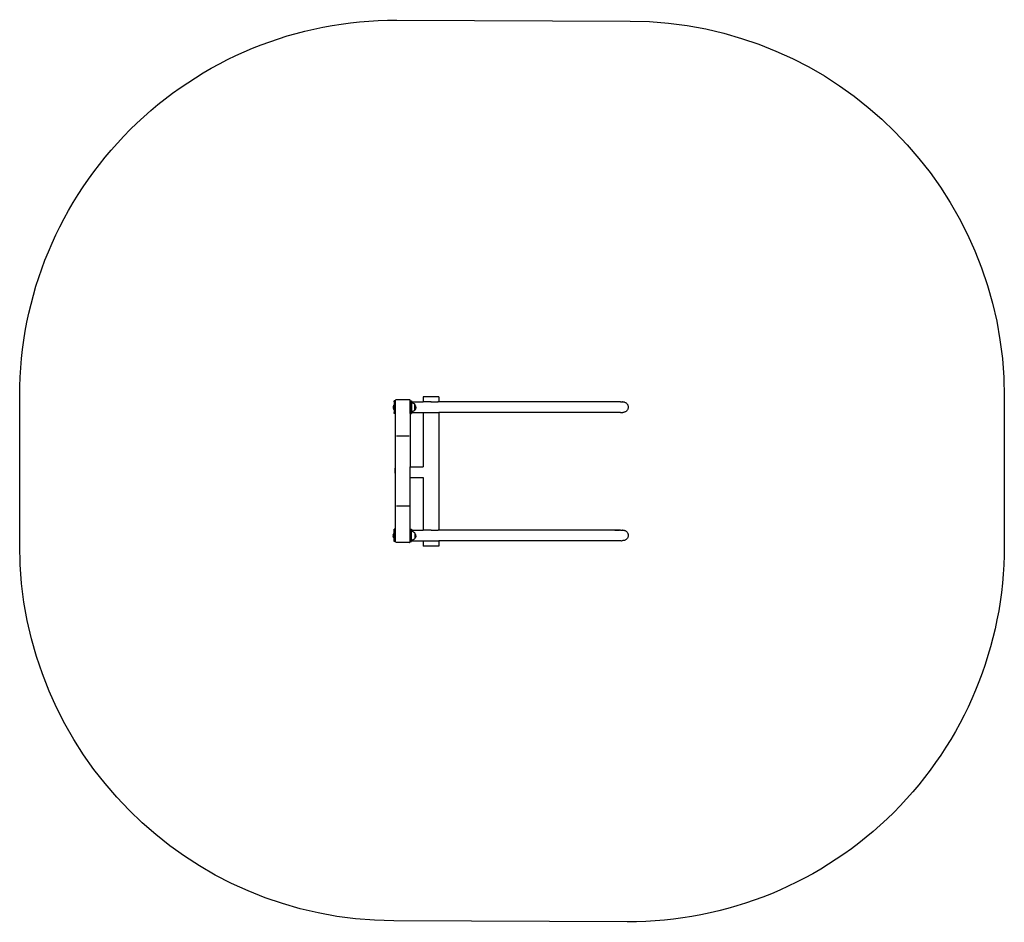
# Model space of a CAD drawing. Units: millimetres. Extents: x -0.18 to 3.76, y 0.26 to 3.86.
import ezdxf

# ---------------------------------------------------------------- set-up
doc = ezdxf.new("R2010")
doc.units = ezdxf.units.MM
doc.layers.add('strefa_bezpieczeństwa', color=10, linetype='Continuous')

# ---------------------------------------------------------------- blocks, each defined once
blk = doc.blocks.new('1000')
for p, q in [((1.3747, 6.8824), (1.3747, 6.8623)), ((1.4367, 6.8824), (1.3747, 6.8824)), ((1.4367, 6.8824), (1.4367, 6.8624)), ((1.2557, 6.8457), (1.2553, 6.8441)), ((1.2553, 6.8441), (1.2553, 6.8372)), ((1.2563, 6.8474), (1.2557, 6.8457)), ((1.2557, 6.8457), (1.2557, 6.8355)), ((1.257, 6.8489), (1.2563, 6.8474)), ((1.2563, 6.8474), (1.2563, 6.8339)), ((1.258, 6.8504), (1.257, 6.8489)), ((1.257, 6.8323), (1.257, 6.8489)), ((1.2581, 6.8504), (1.258, 6.8504)), ((1.258, 6.8308), (1.258, 6.8504)), ((1.2631, 6.8664), (1.2581, 6.8664)), ((1.2581, 6.8624), (1.2581, 6.8664)), ((1.2581, 6.8624), (1.2581, 6.8504)), ((1.2581, 6.8504), (1.2581, 6.8308)), ((1.2631, 6.8664), (1.263, 6.866)), ((1.263, 6.866), (1.263, 6.8164)), ((1.2633, 6.8675), (1.2631, 6.8664)), ((1.264, 6.8689), (1.2633, 6.8675)), ((1.2651, 6.87), (1.264, 6.8689)), ((1.2665, 6.8707), (1.2651, 6.87)), ((1.268, 6.871), (1.2665, 6.8707)), ((1.318, 6.871), (1.268, 6.871)), ((1.3196, 6.8707), (1.318, 6.871)), ((1.321, 6.87), (1.3196, 6.8707)), ((1.3221, 6.8689), (1.321, 6.87)), ((1.3228, 6.8675), (1.3221, 6.8689)), ((1.323, 6.866), (1.3228, 6.8675)), ((1.323, 6.866), (1.323, 6.603)), ((1.3231, 6.8663), (1.3281, 6.8663)), ((1.3231, 6.8163), (1.3231, 6.8663)), ((1.3281, 6.8663), (1.3281, 6.8623)), ((1.3281, 6.8623), (1.3747, 6.8623)), ((1.3281, 6.8623), (1.3281, 6.8584)), ((1.3295, 6.8583), (1.3281, 6.8584)), ((1.3281, 6.8584), (1.3281, 6.8234)), ((1.3313, 6.858), (1.3295, 6.8583)), ((1.3331, 6.8576), (1.3313, 6.858)), ((1.3348, 6.8569), (1.3331, 6.8576)), ((1.3364, 6.8561), (1.3348, 6.8569)), ((1.338, 6.8551), (1.3364, 6.8561)), ((1.3394, 6.8539), (1.338, 6.8551)), ((1.3407, 6.8526), (1.3394, 6.8539)), ((1.3409, 6.8523), (1.3407, 6.8526)), ((1.341, 6.8523), (1.3409, 6.8523)), ((1.3419, 6.8512), (1.341, 6.8523)), ((1.341, 6.8296), (1.341, 6.8523)), ((1.341, 6.8508), (1.341, 6.8513)), ((1.341, 6.8501), (1.341, 6.8508)), ((1.341, 6.8494), (1.341, 6.8501)), ((1.341, 6.8486), (1.341, 6.8494)), ((1.341, 6.8476), (1.341, 6.8485)), ((1.341, 6.8466), (1.341, 6.8476)), ((1.341, 6.8456), (1.341, 6.8466)), ((1.341, 6.8445), (1.341, 6.8455)), ((1.341, 6.8433), (1.341, 6.8444)), ((1.341, 6.8421), (1.341, 6.8433)), ((1.3429, 6.8497), (1.3419, 6.8512)), ((1.3429, 6.8497), (1.3429, 6.8497)), ((1.3438, 6.848), (1.3437, 6.8481)), ((1.3449, 6.8446), (1.3444, 6.8464)), ((1.3452, 6.8428), (1.3449, 6.8446)), ((1.3452, 6.8423), (1.3452, 6.8428)), ((1.4053, 6.8623), (1.3747, 6.8623)), ((1.4063, 6.8624), (1.4053, 6.8623)), ((1.4053, 6.8623), (1.4325, 6.8623)), ((1.4063, 6.8624), (1.4325, 6.8624)), ((1.4063, 6.8624), (1.4064, 6.8624)), ((1.4064, 6.8624), (1.4065, 6.8624)), ((1.4065, 6.8624), (1.4067, 6.8624)), ((1.4067, 6.8624), (1.407, 6.8624)), ((1.407, 6.8624), (1.4073, 6.8624)), ((1.4073, 6.8624), (1.4077, 6.8624)), ((1.4077, 6.8624), (1.4082, 6.8624)), ((1.4082, 6.8624), (1.4087, 6.8624)), ((1.4087, 6.8624), (1.4093, 6.8624)), ((1.4093, 6.8624), (1.4099, 6.8624)), ((1.4099, 6.8624), (1.4107, 6.8624)), ((1.4107, 6.8624), (1.4114, 6.8624)), ((1.4114, 6.8624), (1.4123, 6.8624)), ((1.4123, 6.8624), (1.4132, 6.8624)), ((1.4132, 6.8624), (1.4142, 6.8624)), ((1.4142, 6.8624), (1.4152, 6.8624)), ((1.4152, 6.8624), (1.4163, 6.8624)), ((1.4163, 6.8624), (1.4174, 6.8624)), ((1.4174, 6.8624), (1.4186, 6.8624)), ((1.4186, 6.8624), (1.4199, 6.8624)), ((1.4199, 6.8624), (1.4212, 6.8624)), ((1.4212, 6.8624), (1.4225, 6.8624)), ((1.4225, 6.8624), (1.424, 6.8624)), ((1.424, 6.8624), (1.4254, 6.8624)), ((1.4254, 6.8624), (1.427, 6.8624)), ((1.427, 6.8624), (1.4285, 6.8624)), ((1.4285, 6.8624), (1.4302, 6.8624)), ((1.4302, 6.8624), (1.4318, 6.8624)), ((1.4318, 6.8624), (1.4335, 6.8624)), ((1.4325, 6.8623), (1.4331, 6.8624)), ((1.4325, 6.8624), (1.4331, 6.8624)), ((1.4325, 6.8623), (1.4335, 6.8623)), ((1.4331, 6.8624), (1.4342, 6.8624)), ((1.4342, 6.8624), (1.4335, 6.8623)), ((2.1398, 6.8623), (1.4335, 6.8623)), ((1.4344, 6.8624), (1.4342, 6.8624)), ((1.4367, 6.8624), (1.4344, 6.8624)), ((2.14, 6.8624), (1.4367, 6.8624)), ((2.1398, 6.8623), (2.14, 6.8624)), ((2.1622, 6.8623), (2.1398, 6.8623)), ((2.1587, 6.8623), (2.14, 6.8624)), ((2.1622, 6.8623), (2.1587, 6.8623)), ((2.1622, 6.8623), (2.1623, 6.8623)), ((2.1623, 6.8623), (2.1652, 6.8623)), ((2.1652, 6.8623), (2.1653, 6.8623)), ((2.1653, 6.8623), (2.1678, 6.8623)), ((2.1678, 6.8623), (2.1678, 6.8623)), ((2.1678, 6.8623), (2.1698, 6.8623)), ((2.1698, 6.8623), (2.1698, 6.8623)), ((2.1698, 6.8623), (2.1712, 6.8623)), ((2.1721, 6.8623), (2.1712, 6.8623)), ((2.1712, 6.8623), (2.1712, 6.8623)), ((2.1721, 6.8623), (2.1724, 6.8623)), ((2.1724, 6.8623), (2.1746, 6.8622)), ((2.1746, 6.8622), (2.1767, 6.8619)), ((2.1767, 6.8619), (2.1789, 6.8613)), ((2.1789, 6.8613), (2.1809, 6.8605)), ((2.1809, 6.8605), (2.1829, 6.8595)), ((2.1829, 6.8595), (2.1847, 6.8583)), ((2.1847, 6.8583), (2.1864, 6.8569)), ((2.1864, 6.8569), (2.188, 6.8554)), ((2.188, 6.8554), (2.1894, 6.8537)), ((2.1894, 6.8537), (2.1906, 6.8518)), ((2.1906, 6.8518), (2.1916, 6.8499)), ((2.1916, 6.8499), (2.1924, 6.8478)), ((2.1924, 6.8478), (2.1929, 6.8457)), ((2.1929, 6.8457), (2.1933, 6.8435)), ((2.1933, 6.8435), (2.1934, 6.8413)), ((1.255, 6.8424), (1.255, 6.8389)), ((1.2553, 6.8372), (1.2557, 6.8355)), ((1.2557, 6.8355), (1.2563, 6.8339)), ((1.2563, 6.8339), (1.257, 6.8323)), ((1.257, 6.8323), (1.258, 6.8308)), ((1.2581, 6.8308), (1.258, 6.8308)), ((1.2581, 6.8308), (1.2581, 6.8204)), ((1.2581, 6.8164), (1.2581, 6.8204)), ((1.263, 6.8164), (1.2581, 6.8164)), ((1.263, 6.8164), (1.263, 6.5983)), ((1.3231, 6.8163), (1.3281, 6.8163)), ((1.3295, 6.8235), (1.3281, 6.8234)), ((1.3281, 6.8234), (1.3281, 6.8203)), ((1.3281, 6.8203), (1.3747, 6.8203)), ((1.3281, 6.8203), (1.3281, 6.8163)), ((1.3313, 6.8238), (1.3295, 6.8235)), ((1.3331, 6.8243), (1.3313, 6.8238)), ((1.3348, 6.8249), (1.3331, 6.8243)), ((1.3364, 6.8258), (1.3348, 6.8249)), ((1.338, 6.8268), (1.3364, 6.8258)), ((1.3394, 6.8279), (1.338, 6.8268)), ((1.3407, 6.8292), (1.3394, 6.8279)), ((1.341, 6.8295), (1.3407, 6.8292)), ((1.341, 6.8409), (1.341, 6.8421)), ((1.341, 6.8398), (1.341, 6.8409)), ((1.341, 6.8386), (1.341, 6.8397)), ((1.341, 6.8374), (1.341, 6.8386)), ((1.341, 6.8363), (1.341, 6.8374)), ((1.341, 6.8353), (1.341, 6.8363)), ((1.341, 6.8343), (1.341, 6.8352)), ((1.341, 6.8333), (1.341, 6.8342)), ((1.341, 6.8325), (1.341, 6.8333)), ((1.341, 6.8317), (1.341, 6.8325)), ((1.341, 6.8311), (1.341, 6.8317)), ((1.341, 6.8311), (1.341, 6.8296)), ((1.3419, 6.8307), (1.341, 6.8296)), ((1.341, 6.8296), (1.341, 6.8296)), ((1.341, 6.8295), (1.341, 6.8296)), ((1.3429, 6.8322), (1.3419, 6.8307)), ((1.3437, 6.8338), (1.3429, 6.8322)), ((1.3444, 6.8355), (1.3437, 6.8338)), ((1.3449, 6.8373), (1.3444, 6.8355)), ((1.3452, 6.8391), (1.3449, 6.8373)), ((1.3453, 6.8409), (1.3452, 6.8391)), ((1.3747, 6.8203), (1.3747, 6.603)), ((1.3747, 6.8203), (1.4367, 6.8203)), ((1.4367, 6.8203), (1.4367, 6.3504)), ((2.1622, 6.8203), (1.4367, 6.8203)), ((2.1623, 6.8203), (2.1622, 6.8203)), ((2.1623, 6.8203), (2.1652, 6.8203)), ((2.1652, 6.8203), (2.1653, 6.8203)), ((2.1653, 6.8203), (2.1678, 6.8203)), ((2.1678, 6.8203), (2.1679, 6.8203)), ((2.1679, 6.8203), (2.1698, 6.8203)), ((2.1698, 6.8203), (2.1698, 6.8203)), ((2.1698, 6.8203), (2.1712, 6.8203)), ((2.1712, 6.8203), (2.1713, 6.8203)), ((2.1721, 6.8203), (2.1713, 6.8203)), ((2.1721, 6.8203), (2.1724, 6.8203)), ((2.1746, 6.8204), (2.1724, 6.8203)), ((2.1768, 6.8208), (2.1746, 6.8204)), ((2.1789, 6.8214), (2.1768, 6.8208)), ((2.1809, 6.8222), (2.1789, 6.8214)), ((2.1829, 6.8232), (2.1809, 6.8222)), ((2.1847, 6.8243), (2.1829, 6.8232)), ((2.1864, 6.8257), (2.1847, 6.8243)), ((2.188, 6.8273), (2.1864, 6.8257)), ((2.1894, 6.829), (2.188, 6.8273)), ((2.1906, 6.8308), (2.1894, 6.829)), ((2.1916, 6.8328), (2.1906, 6.8308)), ((2.1924, 6.8349), (2.1916, 6.8328)), ((2.1929, 6.837), (2.1924, 6.8349)), ((2.1933, 6.8391), (2.1929, 6.837)), ((2.1934, 6.8413), (2.1933, 6.8391)), ((1.318, 6.726), (1.268, 6.726)), ((1.263, 6.5983), (1.263, 6.5663)), ((1.323, 6.603), (1.3747, 6.603)), ((1.323, 6.561), (1.323, 6.603)), ((1.263, 6.5663), (1.263, 6.3545)), ((1.323, 6.561), (1.3747, 6.561)), ((1.323, 6.306), (1.323, 6.561)), ((1.3747, 6.561), (1.3747, 6.3503)), ((1.318, 6.4459), (1.268, 6.4459)), ((1.255, 6.3298), (1.2553, 6.3314)), ((1.2553, 6.3315), (1.2557, 6.3332)), ((1.2553, 6.3314), (1.2553, 6.3315)), ((1.2553, 6.3314), (1.2553, 6.3247)), ((1.2557, 6.3332), (1.2563, 6.3348)), ((1.2557, 6.3229), (1.2557, 6.3332)), ((1.2563, 6.3348), (1.257, 6.3364)), ((1.2563, 6.3348), (1.2563, 6.3213)), ((1.257, 6.3364), (1.258, 6.3378)), ((1.257, 6.3364), (1.257, 6.3197)), ((1.2581, 6.3378), (1.258, 6.3378)), ((1.258, 6.3378), (1.258, 6.3183)), ((1.263, 6.3545), (1.2581, 6.3545)), ((1.2581, 6.3503), (1.2581, 6.3545)), ((1.2581, 6.3378), (1.2581, 6.3503)), ((1.2581, 6.3183), (1.2581, 6.3378)), ((1.263, 6.3545), (1.263, 6.306)), ((1.3231, 6.3544), (1.3281, 6.3544)), ((1.3231, 6.3544), (1.3231, 6.3044)), ((1.3281, 6.3544), (1.3281, 6.3503)), ((1.3281, 6.3503), (1.3747, 6.3503)), ((1.3281, 6.3452), (1.3281, 6.3503)), ((1.3293, 6.3452), (1.3281, 6.3452)), ((1.3281, 6.3103), (1.3281, 6.3452)), ((1.3311, 6.3449), (1.3293, 6.3452)), ((1.3328, 6.3444), (1.3311, 6.3449)), ((1.3345, 6.3437), (1.3328, 6.3444)), ((1.3362, 6.3429), (1.3345, 6.3437)), ((1.3377, 6.3419), (1.3362, 6.3429)), ((1.3391, 6.3408), (1.3377, 6.3419)), ((1.3404, 6.3395), (1.3391, 6.3408)), ((1.3407, 6.3391), (1.3404, 6.3395)), ((1.3408, 6.3391), (1.3407, 6.3391)), ((1.3407, 6.3391), (1.3407, 6.3391)), ((1.3407, 6.3376), (1.3407, 6.3391)), ((1.3407, 6.3376), (1.3407, 6.337)), ((1.3407, 6.3369), (1.3407, 6.3362)), ((1.3407, 6.3362), (1.3407, 6.3354)), ((1.3407, 6.3353), (1.3407, 6.3344)), ((1.3407, 6.3344), (1.3407, 6.3334)), ((1.3407, 6.3334), (1.3407, 6.3324)), ((1.3407, 6.3324), (1.3407, 6.3313)), ((1.3407, 6.3312), (1.3407, 6.3301)), ((1.3416, 6.338), (1.3408, 6.3391)), ((1.3408, 6.3391), (1.3408, 6.3164)), ((1.3426, 6.3365), (1.3416, 6.338)), ((1.3427, 6.3364), (1.3426, 6.3365)), ((1.3435, 6.3348), (1.3435, 6.3348)), ((1.3446, 6.3314), (1.3441, 6.3331)), ((1.3449, 6.3296), (1.3446, 6.3314)), ((1.4058, 6.3503), (1.3747, 6.3503)), ((1.4063, 6.3504), (1.4058, 6.3503)), ((1.4063, 6.3504), (1.4325, 6.3504)), ((1.4063, 6.3504), (1.4064, 6.3504)), ((1.4064, 6.3504), (1.4065, 6.3504)), ((1.4065, 6.3504), (1.4067, 6.3504)), ((1.4067, 6.3504), (1.407, 6.3504)), ((1.407, 6.3504), (1.4073, 6.3504)), ((1.4073, 6.3504), (1.4077, 6.3504)), ((1.4077, 6.3504), (1.4082, 6.3504)), ((1.4082, 6.3504), (1.4087, 6.3504)), ((1.4087, 6.3504), (1.4093, 6.3504)), ((1.4093, 6.3504), (1.4099, 6.3504)), ((1.4099, 6.3504), (1.4107, 6.3504)), ((1.4107, 6.3504), (1.4114, 6.3504)), ((1.4114, 6.3504), (1.4123, 6.3504)), ((1.4123, 6.3504), (1.4132, 6.3504)), ((1.4132, 6.3504), (1.4142, 6.3504)), ((1.4142, 6.3504), (1.4152, 6.3504)), ((1.4152, 6.3504), (1.4163, 6.3504)), ((1.4163, 6.3504), (1.4174, 6.3504)), ((1.4174, 6.3504), (1.4186, 6.3504)), ((1.4186, 6.3504), (1.4199, 6.3504)), ((1.4199, 6.3504), (1.4212, 6.3504)), ((1.4212, 6.3504), (1.4225, 6.3504)), ((1.4225, 6.3504), (1.424, 6.3504)), ((1.424, 6.3504), (1.4254, 6.3504)), ((1.4254, 6.3504), (1.427, 6.3504)), ((1.427, 6.3504), (1.4285, 6.3504)), ((1.4285, 6.3504), (1.4302, 6.3504)), ((1.4302, 6.3504), (1.4318, 6.3504)), ((1.4318, 6.3504), (1.4335, 6.3504)), ((1.4325, 6.3504), (1.4342, 6.3504)), ((1.4325, 6.3504), (1.4337, 6.3503)), ((1.4337, 6.3503), (1.4342, 6.3504)), ((1.4343, 6.3503), (1.4342, 6.3504)), ((1.4367, 6.3504), (1.4343, 6.3503)), ((2.14, 6.3504), (1.4367, 6.3504)), ((2.1398, 6.3503), (1.4367, 6.3504)), ((2.1398, 6.3503), (2.14, 6.3504)), ((2.1622, 6.3503), (2.1398, 6.3503)), ((2.14, 6.3504), (2.1587, 6.3504)), ((2.1622, 6.3503), (2.1587, 6.3504)), ((2.1622, 6.3503), (2.1623, 6.3504)), ((2.1623, 6.3504), (2.1652, 6.3503)), ((2.1652, 6.3503), (2.1653, 6.3504)), ((2.1653, 6.3504), (2.1678, 6.3503)), ((2.1678, 6.3503), (2.1678, 6.3504)), ((2.1678, 6.3504), (2.1698, 6.3503)), ((2.1698, 6.3503), (2.1698, 6.3504)), ((2.1698, 6.3504), (2.1712, 6.3503)), ((2.1721, 6.3504), (2.1712, 6.3504)), ((2.1712, 6.3503), (2.1712, 6.3504)), ((2.1724, 6.3504), (2.1721, 6.3504)), ((2.1724, 6.3504), (2.1746, 6.3502)), ((2.1746, 6.3502), (2.1767, 6.3499)), ((2.1767, 6.3499), (2.1789, 6.3493)), ((2.1789, 6.3493), (2.1809, 6.3485)), ((2.1809, 6.3485), (2.1829, 6.3475)), ((2.1829, 6.3475), (2.1847, 6.3463)), ((2.1847, 6.3463), (2.1864, 6.345)), ((2.1864, 6.345), (2.188, 6.3434)), ((2.188, 6.3434), (2.1894, 6.3417)), ((2.1894, 6.3417), (2.1906, 6.3399)), ((2.1906, 6.3399), (2.1916, 6.3379)), ((2.1916, 6.3379), (2.1924, 6.3358)), ((2.1924, 6.3358), (2.1929, 6.3337)), ((2.1929, 6.3337), (2.1933, 6.3316)), ((2.1933, 6.3316), (2.1934, 6.3294)), ((1.255, 6.3298), (1.255, 6.3263)), ((1.2553, 6.3247), (1.255, 6.3263)), ((1.2553, 6.3246), (1.2553, 6.3247)), ((1.2557, 6.3229), (1.2553, 6.3246)), ((1.2563, 6.3213), (1.2557, 6.3229)), ((1.257, 6.3197), (1.2563, 6.3213)), ((1.258, 6.3183), (1.257, 6.3197)), ((1.2581, 6.3183), (1.258, 6.3183)), ((1.2581, 6.3083), (1.2581, 6.3183)), ((1.2581, 6.3045), (1.2581, 6.3083)), ((1.2631, 6.3045), (1.2581, 6.3045)), ((1.2631, 6.3055), (1.263, 6.306)), ((1.2633, 6.3044), (1.2631, 6.3055)), ((1.2631, 6.3055), (1.2631, 6.3045)), ((1.264, 6.303), (1.2633, 6.3044)), ((1.2651, 6.3019), (1.264, 6.303)), ((1.2665, 6.3012), (1.2651, 6.3019)), ((1.268, 6.301), (1.2665, 6.3012)), ((1.318, 6.301), (1.268, 6.301)), ((1.318, 6.301), (1.3196, 6.3012)), ((1.3196, 6.3012), (1.321, 6.3019)), ((1.321, 6.3019), (1.3221, 6.303)), ((1.3221, 6.303), (1.3228, 6.3044)), ((1.3228, 6.3044), (1.323, 6.306)), ((1.3231, 6.3044), (1.3281, 6.3044)), ((1.3293, 6.3104), (1.3281, 6.3103)), ((1.3281, 6.3103), (1.3281, 6.3083)), ((1.3281, 6.3083), (1.3747, 6.3083)), ((1.3281, 6.3083), (1.3281, 6.3044)), ((1.3311, 6.3106), (1.3293, 6.3104)), ((1.3328, 6.3111), (1.3311, 6.3106)), ((1.3345, 6.3118), (1.3328, 6.3111)), ((1.3362, 6.3126), (1.3345, 6.3118)), ((1.3377, 6.3136), (1.3362, 6.3126)), ((1.3391, 6.3148), (1.3377, 6.3136)), ((1.3404, 6.3161), (1.3391, 6.3148)), ((1.3407, 6.3164), (1.3404, 6.3161)), ((1.3407, 6.3301), (1.3407, 6.3289)), ((1.3407, 6.3289), (1.3407, 6.3278)), ((1.3407, 6.3277), (1.3407, 6.3266)), ((1.3407, 6.3265), (1.3407, 6.3254)), ((1.3407, 6.3254), (1.3407, 6.3242)), ((1.3407, 6.3242), (1.3407, 6.3231)), ((1.3407, 6.3231), (1.3407, 6.3221)), ((1.3407, 6.322), (1.3407, 6.3211)), ((1.3407, 6.321), (1.3407, 6.3201)), ((1.3407, 6.3201), (1.3407, 6.3193)), ((1.3407, 6.3193), (1.3407, 6.3186)), ((1.3407, 6.3185), (1.3407, 6.3179)), ((1.3407, 6.3179), (1.3407, 6.3174)), ((1.3408, 6.3164), (1.3407, 6.3164)), ((1.3416, 6.3174), (1.3408, 6.3164)), ((1.3426, 6.319), (1.3416, 6.3174)), ((1.3435, 6.3206), (1.3426, 6.319)), ((1.3441, 6.3223), (1.3435, 6.3206)), ((1.3446, 6.3241), (1.3441, 6.3223)), ((1.3449, 6.3259), (1.3446, 6.3241)), ((1.3449, 6.3291), (1.3449, 6.3296)), ((1.345, 6.3277), (1.3449, 6.3259)), ((1.3747, 6.3083), (1.3747, 6.2867)), ((1.3747, 6.3083), (1.4367, 6.3083)), ((1.4367, 6.3083), (1.4367, 6.2867)), ((2.1622, 6.3083), (1.4367, 6.3083)), ((2.1623, 6.3084), (2.1622, 6.3083)), ((2.1623, 6.3084), (2.1652, 6.3083)), ((2.1652, 6.3083), (2.1653, 6.3084)), ((2.1653, 6.3084), (2.1678, 6.3083)), ((2.1678, 6.3083), (2.1679, 6.3084)), ((2.1679, 6.3084), (2.1698, 6.3083)), ((2.1698, 6.3083), (2.1698, 6.3084)), ((2.1698, 6.3084), (2.1712, 6.3083)), ((2.1712, 6.3083), (2.1713, 6.3084)), ((2.1721, 6.3084), (2.1713, 6.3084)), ((2.1721, 6.3084), (2.1724, 6.3084)), ((2.1746, 6.3085), (2.1724, 6.3084)), ((2.1768, 6.3088), (2.1746, 6.3085)), ((2.1789, 6.3094), (2.1768, 6.3088)), ((2.1809, 6.3102), (2.1789, 6.3094)), ((2.1829, 6.3112), (2.1809, 6.3102)), ((2.1847, 6.3124), (2.1829, 6.3112)), ((2.1864, 6.3138), (2.1847, 6.3124)), ((2.188, 6.3153), (2.1864, 6.3138)), ((2.1894, 6.317), (2.188, 6.3153)), ((2.1906, 6.3189), (2.1894, 6.317)), ((2.1916, 6.3208), (2.1906, 6.3189)), ((2.1924, 6.3229), (2.1916, 6.3208)), ((2.1929, 6.325), (2.1924, 6.3229)), ((2.1933, 6.3272), (2.1929, 6.325)), ((2.1934, 6.3294), (2.1933, 6.3272)), ((1.4367, 6.2867), (1.3747, 6.2867))]:
    blk.add_line(p, q)
blk.add_lwpolyline([(1.263, 6.5784), (1.263, 6.5983)])
at = {"layer": 'strefa_bezpieczeństwa'}
blk.add_lwpolyline([(1.2693, 8.3862), (2.2017, 8.3824, -0.412998), (3.6954, 6.8824), (3.6954, 6.2867, -0.41543), (2.1892, 4.7867), (1.2568, 4.7906, -0.412998), (-0.237, 6.2905), (-0.237, 6.8862, -0.41543)], format="xyb", close=True, dxfattribs=at)

msp = doc.modelspace()

# ---------------------------------------------------------------- block references
at = {"layer": 'strefa_bezpieczeństwa'}
msp.add_blockref('1000', (0.0598, -4.5245), dxfattribs=at)
msp.add_blockref('1000', (0.0598, -4.5245), dxfattribs=at)

doc.saveas('drawing.dxf')
